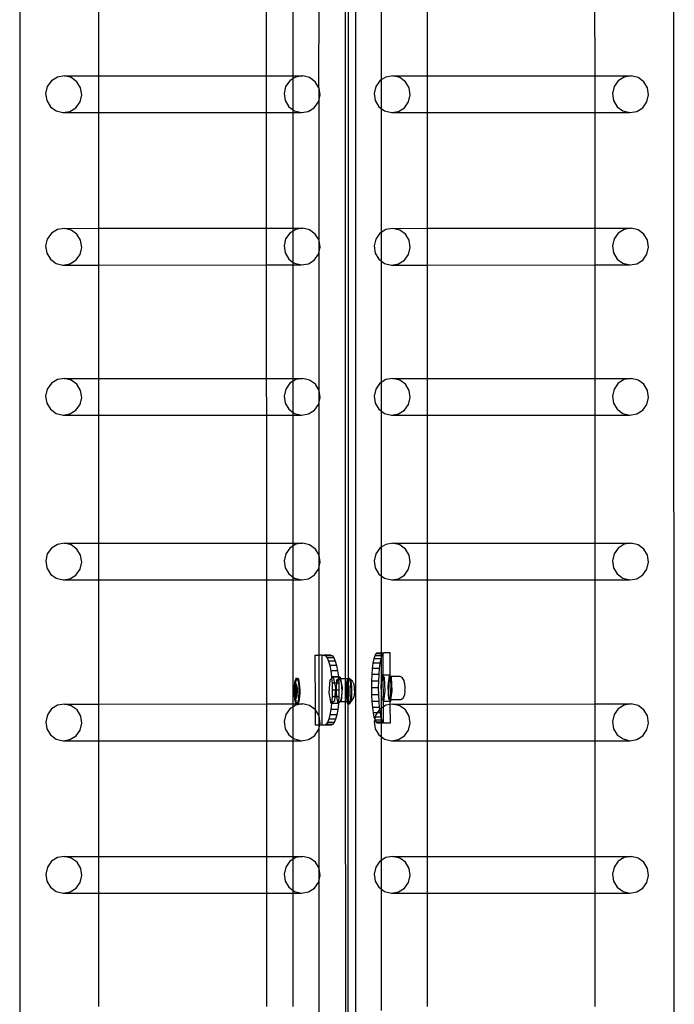
# Model space of a CAD drawing. Units: millimetres. Extents: x -11338 to 372609, y -3372 to 10526.
# Drawn here: x 10179 to 10554, y 4920 to 5483 of the extents above; entities that cross this region are included whole.
import ezdxf

# ---------------------------------------------------------------- set-up
doc = ezdxf.new("R2010")
doc.units = ezdxf.units.MM
doc.layers.add('VP-EQ', color=7, linetype='Continuous', true_color=0x8a3492)

# ---------------------------------------------------------------- blocks, each defined once
blk = doc.blocks.new('2404A')
at = {"layer": 'VP-EQ', "color": 0}
for p, q in [((18187.949, -898.442), (18187.996, -1043.633)), ((18169.757, -899.749), (18169.757, -1042.349)), ((18150.552, -901.649), (18150.552, -1043.64)), ((18155.065, -907.522), (18155.065, -913.721)), ((18164.653, -907.519), (18164.655, -913.719)), ((18166.198, -913.718), (18166.198, -907.519)), ((18173.852, -907.522), (18173.852, -913.721)), ((18183.44, -907.519), (18183.442, -913.719)), ((18169.165, -908.024), (18169.178, -948.199)), ((18169.34, -908.194), (18169.339, -948.187)), ((18167.673, -914.403), (18167.675, -909.35)), ((18171.235, -909.228), (18171.235, -913.95)), ((18152.367, -914.001), (18152.13, -914.332)), ((18152.711, -913.786), (18152.367, -914.001)), ((18153.109, -913.722), (18152.711, -913.786)), ((18153.109, -913.722), (18155.065, -913.721)), ((18153.501, -913.817), (18153.109, -913.722)), ((18153.827, -914.058), (18153.501, -913.817)), ((18155.065, -913.721), (18164.655, -913.719)), ((18155.065, -913.721), (18155.065, -915.82)), ((18164.655, -913.719), (18166.198, -913.718)), ((18164.655, -913.719), (18164.655, -915.817)), ((18166.002, -913.997), (18165.765, -914.328)), ((18166.198, -913.875), (18166.002, -913.997)), ((18166.198, -913.718), (18166.744, -913.718)), ((18166.198, -913.875), (18166.198, -913.718)), ((18166.346, -913.782), (18166.198, -913.875)), ((18166.198, -915.667), (18166.198, -913.875)), ((18166.744, -913.718), (18166.346, -913.782)), ((18167.136, -913.813), (18166.744, -913.718)), ((18167.462, -914.054), (18167.136, -913.813)), ((18171.154, -914.001), (18170.917, -914.332)), ((18171.235, -913.95), (18171.154, -914.001)), ((18171.498, -913.786), (18171.235, -913.95)), ((18171.235, -913.95), (18171.235, -915.585)), ((18171.896, -913.722), (18171.498, -913.786)), ((18171.896, -913.722), (18173.852, -913.721)), ((18172.288, -913.817), (18171.896, -913.722)), ((18172.614, -914.058), (18172.288, -913.817)), ((18173.852, -913.721), (18183.442, -913.719)), ((18173.852, -913.721), (18173.852, -915.82)), ((18183.442, -913.719), (18185.531, -913.718)), ((18183.442, -913.719), (18183.443, -915.817)), ((18184.789, -913.997), (18184.552, -914.328)), ((18185.133, -913.782), (18184.789, -913.997)), ((18185.531, -913.718), (18185.133, -913.782)), ((18185.923, -913.813), (18185.531, -913.718)), ((18186.249, -914.054), (18185.923, -913.813)), ((18152.13, -914.332), (18152.036, -914.731)), ((18154.038, -914.407), (18153.827, -914.058)), ((18154.101, -914.811), (18154.038, -914.407)), ((18165.765, -914.328), (18165.671, -914.727)), ((18167.673, -914.403), (18167.462, -914.054)), ((18167.675, -914.414), (18167.673, -914.403)), ((18167.736, -914.807), (18167.675, -914.414)), ((18167.675, -915.068), (18167.675, -914.414)), ((18170.917, -914.332), (18170.823, -914.731)), ((18172.825, -914.407), (18172.614, -914.058)), ((18172.888, -914.811), (18172.825, -914.407)), ((18184.552, -914.328), (18184.459, -914.727)), ((18186.46, -914.403), (18186.249, -914.054)), ((18186.523, -914.807), (18186.46, -914.403)), ((18152.036, -914.731), (18152.099, -915.135)), ((18154.007, -915.21), (18154.101, -914.811)), ((18165.671, -914.727), (18165.734, -915.131)), ((18167.642, -915.206), (18167.675, -915.068)), ((18167.674, -923.119), (18167.675, -915.068)), ((18167.675, -915.068), (18167.736, -914.807)), ((18170.823, -914.731), (18170.887, -915.135)), ((18172.794, -915.21), (18172.888, -914.811)), ((18184.459, -914.727), (18184.522, -915.131)), ((18186.429, -915.206), (18186.523, -914.807)), ((18152.099, -915.135), (18152.31, -915.484)), ((18152.31, -915.484), (18152.636, -915.725)), ((18153.427, -915.756), (18153.77, -915.541)), ((18153.77, -915.541), (18154.007, -915.21)), ((18165.734, -915.131), (18165.945, -915.481)), ((18165.945, -915.481), (18166.198, -915.667)), ((18166.198, -915.667), (18166.272, -915.721)), ((18166.198, -915.816), (18166.198, -915.667)), ((18167.062, -915.752), (18167.405, -915.538)), ((18167.405, -915.538), (18167.642, -915.206)), ((18170.887, -915.135), (18171.097, -915.484)), ((18171.097, -915.484), (18171.235, -915.585)), ((18171.235, -915.585), (18171.424, -915.725)), ((18171.235, -915.585), (18171.235, -922.667)), ((18172.214, -915.756), (18172.557, -915.541)), ((18172.557, -915.541), (18172.794, -915.21)), ((18184.522, -915.131), (18184.733, -915.481)), ((18184.733, -915.481), (18185.059, -915.721)), ((18185.849, -915.752), (18186.193, -915.537)), ((18186.193, -915.537), (18186.429, -915.206)), ((18152.636, -915.725), (18153.028, -915.82)), ((18153.028, -915.82), (18153.427, -915.756)), ((18153.028, -915.82), (18155.065, -915.82)), ((18155.065, -915.82), (18164.655, -915.817)), ((18155.065, -915.82), (18155.065, -922.437)), ((18164.655, -915.817), (18166.198, -915.816)), ((18164.655, -915.817), (18164.657, -922.435)), ((18166.198, -915.816), (18166.664, -915.816)), ((18166.198, -922.434), (18166.198, -915.816)), ((18166.272, -915.721), (18166.664, -915.816)), ((18166.664, -915.816), (18167.062, -915.752)), ((18171.424, -915.725), (18171.816, -915.82)), ((18171.816, -915.82), (18172.214, -915.756)), ((18171.816, -915.82), (18173.852, -915.82)), ((18173.852, -915.82), (18183.443, -915.817)), ((18173.852, -915.82), (18173.852, -922.437)), ((18183.443, -915.817), (18185.451, -915.816)), ((18183.443, -915.817), (18183.445, -922.435)), ((18185.059, -915.721), (18185.451, -915.816)), ((18185.451, -915.816), (18185.849, -915.752)), ((18153.11, -922.438), (18152.711, -922.502)), ((18153.11, -922.438), (18155.065, -922.437)), ((18153.502, -922.533), (18153.11, -922.438)), ((18155.065, -922.437), (18164.657, -922.435)), ((18155.065, -922.437), (18155.065, -924.536)), ((18164.657, -922.435), (18166.198, -922.434)), ((18164.657, -922.435), (18164.658, -924.533)), ((18166.198, -922.434), (18166.745, -922.434)), ((18166.198, -922.591), (18166.198, -922.434)), ((18166.745, -922.434), (18166.347, -922.498)), ((18167.137, -922.529), (18166.745, -922.434)), ((18171.897, -922.438), (18171.499, -922.502)), ((18171.897, -922.438), (18173.852, -922.437)), ((18172.289, -922.533), (18171.897, -922.438)), ((18173.852, -922.437), (18183.445, -922.435)), ((18173.852, -922.437), (18173.852, -924.536)), ((18183.445, -922.435), (18185.532, -922.434)), ((18183.445, -922.435), (18183.445, -924.533)), ((18185.532, -922.434), (18185.134, -922.498)), ((18185.924, -922.529), (18185.532, -922.434)), ((18152.368, -922.717), (18152.131, -923.048)), ((18152.711, -922.502), (18152.368, -922.717)), ((18153.828, -922.774), (18153.502, -922.533)), ((18154.039, -923.123), (18153.828, -922.774)), ((18166.003, -922.713), (18165.766, -923.044)), ((18166.198, -922.591), (18166.003, -922.713)), ((18166.347, -922.498), (18166.198, -922.591)), ((18166.198, -924.382), (18166.198, -922.591)), ((18167.463, -922.77), (18167.137, -922.529)), ((18167.674, -923.119), (18167.463, -922.77)), ((18171.155, -922.717), (18170.918, -923.048)), ((18171.235, -922.667), (18171.155, -922.717)), ((18171.499, -922.502), (18171.235, -922.667)), ((18171.235, -922.667), (18171.235, -924.301)), ((18172.615, -922.774), (18172.289, -922.533)), ((18172.826, -923.123), (18172.615, -922.774)), ((18184.79, -922.713), (18184.553, -923.044)), ((18185.134, -922.498), (18184.79, -922.713)), ((18186.25, -922.77), (18185.924, -922.529)), ((18186.461, -923.119), (18186.25, -922.77)), ((18152.131, -923.048), (18152.037, -923.447)), ((18152.037, -923.447), (18152.1, -923.851)), ((18154.008, -923.926), (18154.102, -923.527)), ((18154.102, -923.527), (18154.039, -923.123)), ((18165.766, -923.044), (18165.672, -923.443)), ((18165.672, -923.443), (18165.735, -923.847)), ((18167.675, -923.125), (18167.674, -923.119)), ((18167.737, -923.523), (18167.675, -923.125)), ((18167.675, -923.788), (18167.675, -923.125)), ((18167.675, -923.788), (18167.737, -923.523)), ((18170.918, -923.048), (18170.824, -923.447)), ((18170.824, -923.447), (18170.887, -923.851)), ((18172.795, -923.926), (18172.889, -923.527)), ((18172.889, -923.527), (18172.826, -923.123)), ((18184.553, -923.044), (18184.459, -923.443)), ((18184.459, -923.443), (18184.523, -923.847)), ((18186.43, -923.922), (18186.524, -923.523)), ((18186.524, -923.523), (18186.461, -923.119)), ((18152.1, -923.851), (18152.311, -924.2)), ((18153.771, -924.257), (18154.008, -923.926)), ((18165.735, -923.847), (18165.946, -924.197)), ((18167.406, -924.254), (18167.643, -923.922)), ((18167.643, -923.922), (18167.675, -923.788)), ((18167.675, -931.703), (18167.675, -923.788)), ((18170.887, -923.851), (18171.098, -924.2)), ((18172.558, -924.257), (18172.795, -923.926)), ((18184.523, -923.847), (18184.733, -924.197)), ((18186.193, -924.254), (18186.43, -923.922)), ((18152.311, -924.2), (18152.637, -924.441)), ((18152.637, -924.441), (18153.029, -924.536)), ((18153.029, -924.536), (18153.427, -924.472)), ((18153.029, -924.536), (18155.065, -924.536)), ((18153.427, -924.472), (18153.771, -924.257)), ((18155.065, -924.536), (18164.658, -924.533)), ((18155.065, -924.536), (18155.065, -931.021)), ((18164.658, -924.533), (18166.198, -924.532)), ((18164.658, -924.533), (18164.66, -931.019)), ((18165.946, -924.197), (18166.198, -924.382)), ((18166.198, -924.382), (18166.272, -924.437)), ((18166.198, -924.532), (18166.198, -924.382)), ((18166.198, -924.532), (18166.664, -924.532)), ((18166.198, -931.018), (18166.198, -924.532)), ((18166.272, -924.437), (18166.664, -924.532)), ((18166.664, -924.532), (18167.063, -924.468)), ((18167.063, -924.468), (18167.406, -924.254)), ((18171.098, -924.2), (18171.235, -924.301)), ((18171.235, -924.301), (18171.424, -924.441)), ((18171.235, -924.301), (18171.235, -931.251)), ((18171.424, -924.441), (18171.816, -924.536)), ((18171.816, -924.536), (18172.215, -924.472)), ((18171.816, -924.536), (18173.852, -924.536)), ((18172.215, -924.472), (18172.558, -924.257)), ((18173.852, -924.536), (18183.445, -924.533)), ((18173.852, -924.536), (18173.852, -931.021)), ((18183.445, -924.533), (18185.452, -924.532)), ((18183.445, -924.533), (18183.447, -931.019)), ((18184.733, -924.197), (18185.06, -924.437)), ((18185.06, -924.437), (18185.452, -924.532)), ((18185.452, -924.532), (18185.85, -924.468)), ((18185.85, -924.468), (18186.193, -924.254)), ((18152.369, -931.301), (18152.132, -931.632)), ((18152.712, -931.086), (18152.369, -931.301)), ((18153.11, -931.022), (18152.712, -931.086)), ((18153.11, -931.022), (18155.065, -931.021)), ((18153.502, -931.117), (18153.11, -931.022)), ((18153.829, -931.358), (18153.502, -931.117)), ((18154.039, -931.707), (18153.829, -931.358)), ((18155.065, -931.021), (18164.66, -931.019)), ((18155.065, -931.021), (18155.065, -933.12)), ((18164.66, -931.019), (18166.198, -931.018)), ((18164.66, -931.019), (18164.661, -933.117)), ((18166.004, -931.297), (18165.767, -931.628)), ((18166.198, -931.176), (18166.004, -931.297)), ((18166.198, -931.018), (18166.746, -931.018)), ((18166.198, -931.176), (18166.198, -931.018)), ((18166.347, -931.082), (18166.198, -931.176)), ((18166.198, -932.965), (18166.198, -931.176)), ((18166.746, -931.018), (18166.347, -931.082)), ((18167.138, -931.113), (18166.746, -931.018)), ((18167.464, -931.354), (18167.138, -931.113)), ((18167.675, -931.703), (18167.464, -931.354)), ((18171.156, -931.301), (18170.919, -931.632)), ((18171.235, -931.251), (18171.156, -931.301)), ((18171.499, -931.086), (18171.235, -931.251)), ((18171.235, -931.251), (18171.235, -932.884)), ((18171.898, -931.022), (18171.499, -931.086)), ((18171.898, -931.022), (18173.852, -931.021)), ((18172.29, -931.117), (18171.898, -931.022)), ((18172.616, -931.358), (18172.29, -931.117)), ((18172.827, -931.707), (18172.616, -931.358)), ((18173.852, -931.021), (18183.447, -931.019)), ((18173.852, -931.021), (18173.852, -933.12)), ((18183.447, -931.019), (18185.533, -931.018)), ((18183.447, -931.019), (18183.448, -933.117)), ((18184.791, -931.297), (18184.554, -931.628)), ((18185.135, -931.082), (18184.791, -931.297)), ((18185.533, -931.018), (18185.135, -931.082)), ((18185.925, -931.113), (18185.533, -931.018)), ((18186.251, -931.354), (18185.925, -931.113)), ((18186.462, -931.703), (18186.251, -931.354)), ((18152.132, -931.632), (18152.038, -932.031)), ((18154.103, -932.111), (18154.039, -931.707)), ((18165.767, -931.628), (18165.673, -932.027)), ((18167.738, -932.107), (18167.675, -931.703)), ((18167.675, -932.375), (18167.675, -931.703)), ((18170.919, -931.632), (18170.825, -932.031)), ((18172.89, -932.111), (18172.827, -931.707)), ((18184.554, -931.628), (18184.46, -932.027)), ((18186.525, -932.107), (18186.462, -931.703)), ((18152.038, -932.031), (18152.101, -932.435)), ((18152.101, -932.435), (18152.312, -932.784)), ((18153.772, -932.841), (18154.009, -932.51)), ((18154.009, -932.51), (18154.103, -932.111)), ((18165.673, -932.027), (18165.736, -932.431)), ((18165.736, -932.431), (18165.947, -932.781)), ((18167.407, -932.838), (18167.644, -932.506)), ((18167.644, -932.506), (18167.675, -932.375)), ((18167.675, -932.375), (18167.738, -932.107)), ((18167.676, -941.129), (18167.675, -932.375)), ((18170.825, -932.031), (18170.888, -932.435)), ((18170.888, -932.435), (18171.099, -932.784)), ((18172.559, -932.841), (18172.796, -932.51)), ((18172.796, -932.51), (18172.89, -932.111)), ((18184.46, -932.027), (18184.523, -932.431)), ((18184.523, -932.431), (18184.734, -932.78)), ((18186.194, -932.837), (18186.431, -932.506)), ((18186.431, -932.506), (18186.525, -932.107)), ((18152.312, -932.784), (18152.638, -933.025)), ((18152.638, -933.025), (18153.03, -933.12)), ((18153.03, -933.12), (18153.428, -933.056)), ((18153.03, -933.12), (18155.065, -933.12)), ((18153.428, -933.056), (18153.772, -932.841)), ((18155.065, -933.12), (18164.661, -933.117)), ((18155.065, -933.12), (18155.065, -940.448)), ((18164.661, -933.117), (18166.198, -933.116)), ((18164.661, -933.117), (18164.663, -940.445)), ((18165.947, -932.781), (18166.198, -932.965)), ((18166.198, -932.965), (18166.273, -933.021)), ((18166.198, -933.116), (18166.198, -932.965)), ((18166.198, -933.116), (18166.665, -933.116)), ((18166.198, -940.445), (18166.198, -933.116)), ((18166.273, -933.021), (18166.665, -933.116)), ((18166.665, -933.116), (18167.063, -933.052)), ((18167.063, -933.052), (18167.407, -932.838)), ((18171.099, -932.784), (18171.235, -932.884)), ((18171.235, -932.884), (18171.425, -933.025)), ((18171.235, -932.884), (18171.235, -940.678)), ((18171.425, -933.025), (18171.817, -933.12)), ((18171.817, -933.12), (18172.215, -933.056)), ((18171.817, -933.12), (18173.852, -933.12)), ((18172.215, -933.056), (18172.559, -932.841)), ((18173.852, -933.12), (18183.448, -933.117)), ((18173.852, -933.12), (18173.852, -940.448)), ((18183.448, -933.117), (18185.453, -933.116)), ((18183.448, -933.117), (18183.45, -940.445)), ((18184.734, -932.78), (18185.06, -933.021)), ((18185.06, -933.021), (18185.453, -933.116)), ((18185.453, -933.116), (18185.851, -933.052)), ((18185.851, -933.052), (18186.194, -932.837)), ((18153.111, -940.448), (18152.713, -940.513)), ((18153.503, -940.543), (18153.111, -940.448)), ((18153.111, -940.448), (18155.065, -940.448)), ((18155.065, -940.448), (18164.663, -940.445)), ((18155.065, -940.448), (18155.065, -942.546)), ((18164.663, -940.445), (18166.198, -940.445)), ((18164.663, -940.445), (18164.664, -942.543)), ((18166.198, -940.445), (18166.747, -940.444)), ((18166.198, -940.603), (18166.198, -940.445)), ((18166.747, -940.444), (18166.348, -940.509)), ((18167.139, -940.54), (18166.747, -940.444)), ((18171.899, -940.448), (18171.5, -940.513)), ((18172.291, -940.543), (18171.899, -940.448)), ((18171.899, -940.448), (18173.852, -940.448)), ((18173.852, -940.448), (18183.45, -940.445)), ((18173.852, -940.448), (18173.852, -942.546)), ((18183.45, -940.445), (18185.534, -940.444)), ((18183.45, -940.445), (18183.451, -942.543)), ((18185.534, -940.444), (18185.136, -940.509)), ((18185.926, -940.54), (18185.534, -940.444)), ((18152.37, -940.727), (18152.133, -941.059)), ((18152.713, -940.513), (18152.37, -940.727)), ((18153.83, -940.784), (18153.503, -940.543)), ((18154.04, -941.133), (18153.83, -940.784)), ((18166.005, -940.723), (18165.768, -941.055)), ((18166.198, -940.603), (18166.005, -940.723)), ((18166.348, -940.509), (18166.198, -940.603)), ((18166.198, -942.391), (18166.198, -940.603)), ((18167.465, -940.78), (18167.139, -940.54)), ((18167.676, -941.129), (18167.465, -940.78)), ((18171.157, -940.727), (18170.92, -941.059)), ((18171.235, -940.678), (18171.157, -940.727)), ((18171.5, -940.513), (18171.235, -940.678)), ((18171.235, -940.678), (18171.235, -942.31)), ((18172.617, -940.784), (18172.291, -940.543)), ((18172.828, -941.133), (18172.617, -940.784)), ((18184.792, -940.723), (18184.555, -941.055)), ((18185.136, -940.509), (18184.792, -940.723)), ((18186.252, -940.78), (18185.926, -940.54)), ((18186.463, -941.129), (18186.252, -940.78)), ((18152.133, -941.059), (18152.039, -941.457)), ((18152.039, -941.457), (18152.102, -941.862)), ((18154.01, -941.936), (18154.104, -941.538)), ((18154.104, -941.538), (18154.04, -941.133)), ((18165.768, -941.055), (18165.674, -941.453)), ((18165.674, -941.453), (18165.737, -941.858)), ((18167.675, -941.805), (18167.676, -941.129)), ((18167.675, -941.805), (18167.739, -941.534)), ((18167.739, -941.534), (18167.676, -941.129)), ((18170.92, -941.059), (18170.826, -941.457)), ((18170.826, -941.457), (18170.889, -941.862)), ((18172.797, -941.936), (18172.891, -941.538)), ((18172.891, -941.538), (18172.828, -941.133)), ((18184.555, -941.055), (18184.461, -941.453)), ((18184.461, -941.453), (18184.524, -941.858)), ((18186.432, -941.932), (18186.526, -941.534)), ((18186.526, -941.534), (18186.463, -941.129)), ((18152.102, -941.862), (18152.313, -942.211)), ((18153.773, -942.268), (18154.01, -941.936)), ((18165.737, -941.858), (18165.948, -942.207)), ((18167.408, -942.264), (18167.645, -941.932)), ((18167.645, -941.932), (18167.675, -941.805)), ((18167.675, -946.85), (18167.675, -941.805)), ((18170.889, -941.862), (18171.1, -942.211)), ((18172.56, -942.268), (18172.797, -941.936)), ((18184.524, -941.858), (18184.735, -942.207)), ((18186.195, -942.264), (18186.432, -941.932)), ((18152.313, -942.211), (18152.639, -942.451)), ((18152.639, -942.451), (18153.031, -942.547)), ((18153.031, -942.547), (18153.429, -942.482)), ((18153.031, -942.547), (18155.065, -942.546)), ((18153.429, -942.482), (18153.773, -942.268)), ((18155.065, -942.546), (18164.664, -942.543)), ((18155.065, -942.546), (18155.065, -949.646)), ((18164.664, -942.543), (18166.198, -942.543)), ((18164.664, -942.543), (18164.666, -949.643)), ((18165.948, -942.207), (18166.198, -942.391)), ((18166.198, -942.391), (18166.274, -942.447)), ((18166.198, -942.543), (18166.198, -942.391)), ((18166.198, -942.543), (18166.666, -942.543)), ((18166.198, -949.642), (18166.198, -942.543)), ((18166.274, -942.447), (18166.666, -942.543)), ((18166.666, -942.543), (18167.064, -942.478)), ((18167.064, -942.478), (18167.408, -942.264)), ((18171.1, -942.211), (18171.235, -942.31)), ((18171.235, -942.31), (18171.426, -942.451)), ((18171.235, -942.31), (18171.235, -946.728)), ((18171.426, -942.451), (18171.818, -942.546)), ((18171.818, -942.546), (18172.216, -942.482)), ((18171.818, -942.546), (18173.852, -942.546)), ((18172.216, -942.482), (18172.56, -942.268)), ((18173.852, -942.546), (18183.451, -942.543)), ((18173.852, -942.546), (18173.852, -949.646)), ((18183.451, -942.543), (18185.453, -942.543)), ((18183.451, -942.543), (18183.453, -949.643)), ((18184.735, -942.207), (18185.061, -942.447)), ((18185.061, -942.447), (18185.453, -942.543)), ((18185.453, -942.543), (18185.852, -942.478)), ((18185.852, -942.478), (18186.195, -942.264)), ((18167.458, -946.85), (18167.675, -946.85)), ((18167.466, -949.978), (18167.458, -946.85)), ((18167.847, -946.849), (18167.675, -946.85)), ((18167.675, -950.324), (18167.675, -946.85)), ((18167.861, -950.849), (18167.847, -946.849)), ((18167.847, -946.849), (18167.962, -946.85)), ((18168.351, -946.849), (18167.962, -946.85)), ((18167.962, -946.85), (18168.051, -946.889)), ((18168.441, -946.887), (18168.051, -946.889)), ((18168.051, -946.889), (18168.138, -947.003)), ((18168.527, -947.001), (18168.138, -947.003)), ((18168.138, -947.003), (18168.218, -947.187)), ((18168.607, -947.186), (18168.218, -947.187)), ((18168.218, -947.187), (18168.288, -947.436)), ((18168.351, -946.849), (18168.441, -946.887)), ((18168.441, -946.887), (18168.527, -947.001)), ((18168.527, -947.001), (18168.607, -947.186)), ((18168.607, -947.186), (18168.677, -947.435)), ((18170.808, -947.065), (18170.76, -947.313)), ((18170.864, -946.88), (18170.808, -947.065)), ((18171.203, -947.063), (18170.808, -947.065)), ((18170.925, -946.766), (18170.864, -946.88)), ((18171.235, -946.879), (18170.864, -946.88)), ((18170.988, -946.728), (18170.925, -946.766)), ((18171.235, -946.765), (18170.925, -946.766)), ((18171.235, -946.728), (18170.988, -946.728)), ((18171.203, -947.063), (18171.155, -947.312)), ((18171.235, -946.959), (18171.203, -947.063)), ((18171.346, -946.728), (18171.235, -946.728)), ((18171.235, -946.728), (18171.235, -946.765)), ((18171.319, -946.765), (18171.235, -946.765)), ((18171.235, -946.765), (18171.235, -946.879)), ((18171.259, -946.879), (18171.235, -946.959)), ((18171.259, -946.879), (18171.235, -946.879)), ((18171.235, -946.879), (18171.235, -946.959)), ((18171.235, -946.959), (18171.235, -948.413)), ((18171.319, -946.765), (18171.259, -946.879)), ((18171.346, -946.749), (18171.319, -946.765)), ((18171.383, -946.726), (18171.346, -946.749)), ((18171.383, -946.726), (18171.346, -946.728)), ((18171.346, -946.749), (18171.346, -946.728)), ((18171.35, -947.992), (18171.346, -946.749)), ((18171.74, -946.726), (18171.383, -946.726)), ((18171.745, -948.056), (18171.74, -946.726)), ((18168.677, -947.435), (18168.288, -947.436)), ((18168.288, -947.436), (18168.346, -947.739)), ((18168.735, -947.738), (18168.346, -947.739)), ((18168.346, -947.739), (18168.389, -948.085)), ((18168.677, -947.435), (18168.735, -947.738)), ((18168.735, -947.738), (18168.779, -948.084)), ((18170.72, -947.617), (18170.692, -947.962)), ((18170.76, -947.313), (18170.72, -947.617)), ((18171.115, -947.615), (18170.72, -947.617)), ((18171.155, -947.312), (18170.76, -947.313)), ((18171.115, -947.615), (18171.086, -947.961)), ((18171.155, -947.312), (18171.115, -947.615)), ((18166.295, -948.436), (18166.319, -948.305)), ((18166.319, -948.305), (18166.349, -948.216)), ((18166.344, -948.436), (18166.368, -948.305)), ((18166.349, -948.216), (18166.381, -948.173)), ((18166.368, -948.305), (18166.398, -948.216)), ((18166.381, -948.173), (18166.414, -948.181)), ((18166.381, -948.173), (18166.43, -948.173)), ((18166.398, -948.216), (18166.419, -948.188)), ((18166.414, -948.181), (18166.419, -948.188)), ((18166.419, -948.188), (18166.43, -948.173)), ((18166.419, -948.188), (18166.446, -948.238)), ((18166.43, -948.173), (18166.464, -948.181)), ((18166.446, -948.238), (18166.475, -948.34)), ((18166.464, -948.181), (18166.496, -948.238)), ((18166.475, -948.34), (18166.497, -948.481)), ((18166.496, -948.238), (18166.524, -948.34)), ((18166.524, -948.34), (18166.546, -948.481)), ((18168.251, -949.009), (18168.311, -948.256)), ((18168.311, -948.256), (18168.397, -948.188)), ((18168.779, -948.084), (18168.389, -948.085)), ((18168.389, -948.085), (18168.397, -948.188)), ((18168.397, -948.188), (18168.49, -948.115)), ((18168.397, -948.188), (18168.417, -948.46)), ((18168.781, -948.114), (18168.49, -948.115)), ((18168.49, -948.115), (18168.558, -948.46)), ((18168.684, -948.459), (18168.7, -948.255)), ((18168.7, -948.255), (18168.786, -948.187)), ((18168.705, -948.432), (18168.755, -948.264)), ((18168.755, -948.264), (18168.789, -948.229)), ((18168.779, -948.084), (18168.781, -948.114)), ((18168.88, -948.113), (18168.781, -948.114)), ((18168.781, -948.114), (18168.786, -948.187)), ((18168.786, -948.187), (18168.88, -948.113)), ((18168.786, -948.187), (18168.789, -948.229)), ((18168.789, -948.229), (18168.817, -948.201)), ((18168.789, -948.229), (18168.806, -948.459)), ((18168.897, -948.2), (18168.817, -948.201)), ((18168.817, -948.201), (18168.879, -948.253)), ((18168.879, -948.253), (18168.932, -948.412)), ((18168.88, -948.113), (18168.897, -948.2)), ((18169.178, -948.199), (18168.897, -948.2)), ((18168.897, -948.2), (18169, -948.724)), ((18169.33, -948.199), (18169.178, -948.199)), ((18169.178, -948.199), (18169.179, -949.524)), ((18169.263, -948.436), (18169.288, -948.305)), ((18169.288, -948.305), (18169.317, -948.216)), ((18169.313, -948.436), (18169.337, -948.305)), ((18169.317, -948.216), (18169.33, -948.199)), ((18169.33, -948.199), (18169.339, -948.187)), ((18169.339, -948.199), (18169.33, -948.199)), ((18169.337, -948.305), (18169.339, -948.298)), ((18169.337, -948.305), (18169.339, -948.503)), ((18169.339, -948.187), (18169.35, -948.173)), ((18169.339, -948.187), (18169.339, -948.199)), ((18169.38, -948.199), (18169.339, -948.199)), ((18169.339, -948.199), (18169.339, -948.298)), ((18169.339, -948.298), (18169.367, -948.216)), ((18169.35, -948.173), (18169.383, -948.181)), ((18169.35, -948.173), (18169.399, -948.173)), ((18169.367, -948.216), (18169.38, -948.199)), ((18169.38, -948.199), (18169.388, -948.188)), ((18169.393, -948.199), (18169.38, -948.199)), ((18169.383, -948.181), (18169.388, -948.188)), ((18169.388, -948.188), (18169.399, -948.173)), ((18169.388, -948.188), (18169.393, -948.199)), ((18169.393, -948.199), (18169.415, -948.238)), ((18169.401, -948.199), (18169.393, -948.199)), ((18169.399, -948.173), (18169.432, -948.181)), ((18169.461, -948.232), (18169.401, -948.199)), ((18169.415, -948.238), (18169.443, -948.34)), ((18169.432, -948.181), (18169.461, -948.232)), ((18169.443, -948.34), (18169.466, -948.481)), ((18169.461, -948.232), (18169.464, -948.238)), ((18169.464, -948.238), (18169.493, -948.34)), ((18169.51, -948.259), (18169.464, -948.238)), ((18169.493, -948.34), (18169.515, -948.481)), ((18169.51, -948.259), (18169.567, -948.307)), ((18169.631, -948.422), (18169.567, -948.307)), ((18170.674, -948.338), (18170.669, -948.728)), ((18170.692, -947.962), (18170.674, -948.338)), ((18171.069, -948.336), (18170.674, -948.338)), ((18171.086, -947.961), (18170.692, -947.962)), ((18171.069, -948.336), (18171.064, -948.726)), ((18171.086, -947.961), (18171.069, -948.336)), ((18171.291, -947.992), (18171.235, -948.413)), ((18171.35, -947.992), (18171.291, -947.992)), ((18171.35, -948.057), (18171.291, -947.992)), ((18171.686, -947.991), (18171.35, -947.992)), ((18171.35, -948.057), (18171.35, -947.992)), ((18171.42, -948.134), (18171.35, -948.057)), ((18171.355, -949.465), (18171.35, -948.057)), ((18171.466, -948.886), (18171.42, -948.134)), ((18171.686, -947.991), (18171.604, -948.602)), ((18171.65, -948.289), (18171.628, -948.527)), ((18171.687, -948.13), (18171.65, -948.289)), ((18171.745, -948.056), (18171.686, -947.991)), ((18171.731, -948.078), (18171.687, -948.13)), ((18171.745, -948.098), (18171.731, -948.078)), ((18171.745, -948.078), (18171.731, -948.078)), ((18171.765, -948.078), (18171.745, -948.056)), ((18171.745, -948.078), (18171.745, -948.056)), ((18171.765, -948.078), (18171.745, -948.078)), ((18171.745, -948.098), (18171.745, -948.078)), ((18171.775, -948.141), (18171.745, -948.098)), ((18171.754, -949.403), (18171.745, -948.098)), ((18172.323, -948.076), (18171.765, -948.078)), ((18171.814, -948.132), (18171.765, -948.078)), ((18171.812, -948.309), (18171.775, -948.141)), ((18171.835, -948.553), (18171.812, -948.309)), ((18171.861, -948.885), (18171.814, -948.132)), ((18172.434, -948.137), (18172.323, -948.076)), ((18172.474, -948.194), (18172.434, -948.137)), ((18172.541, -948.308), (18172.474, -948.194)), ((18172.568, -948.429), (18172.541, -948.308)), ((18166.267, -948.782), (18166.277, -948.598)), ((18166.269, -948.833), (18166.267, -948.782)), ((18166.269, -948.833), (18166.275, -948.724)), ((18166.269, -948.946), (18166.269, -948.833)), ((18166.275, -948.724), (18166.286, -948.628)), ((18166.277, -948.598), (18166.295, -948.436)), ((18166.286, -948.628), (18166.3, -948.551)), ((18166.324, -948.63), (18166.292, -948.86)), ((18166.292, -948.86), (18166.311, -949.139)), ((18166.292, -948.86), (18166.308, -948.86)), ((18166.3, -948.551), (18166.317, -948.498)), ((18166.316, -948.8), (18166.308, -948.86)), ((18166.308, -948.86), (18166.315, -948.967)), ((18166.315, -948.967), (18166.316, -948.8)), ((18166.316, -948.782), (18166.324, -948.63)), ((18166.339, -948.639), (18166.316, -948.782)), ((18166.316, -948.8), (18166.316, -948.782)), ((18166.317, -948.498), (18166.337, -948.473)), ((18166.325, -948.626), (18166.324, -948.63)), ((18166.325, -948.626), (18166.326, -948.598)), ((18166.325, -948.626), (18166.341, -948.626)), ((18166.339, -948.639), (18166.325, -948.626)), ((18166.326, -948.598), (18166.337, -948.473)), ((18166.337, -948.473), (18166.344, -948.436)), ((18166.337, -948.473), (18166.356, -948.478)), ((18166.341, -948.626), (18166.339, -948.639)), ((18166.376, -948.673), (18166.339, -948.639)), ((18166.392, -948.673), (18166.341, -948.626)), ((18166.356, -948.478), (18166.375, -948.511)), ((18166.375, -948.511), (18166.392, -948.572)), ((18166.395, -948.953), (18166.376, -948.673)), ((18166.376, -948.673), (18166.392, -948.673)), ((18166.392, -948.572), (18166.405, -948.655)), ((18166.411, -948.953), (18166.392, -948.673)), ((18166.405, -948.655), (18166.415, -948.755)), ((18166.415, -948.755), (18166.419, -948.866)), ((18166.419, -948.866), (18166.418, -948.98)), ((18166.497, -948.481), (18166.513, -948.651)), ((18166.513, -948.651), (18166.52, -948.838)), ((18166.52, -948.838), (18166.519, -949.03)), ((18166.546, -948.481), (18166.562, -948.651)), ((18166.562, -948.651), (18166.569, -948.838)), ((18166.569, -948.838), (18166.568, -949.03)), ((18168.417, -948.46), (18168.427, -948.85)), ((18168.558, -948.46), (18168.417, -948.46)), ((18168.427, -948.85), (18168.419, -949.241)), ((18168.601, -948.85), (18168.427, -948.85)), ((18168.684, -948.459), (18168.558, -948.46)), ((18168.558, -948.46), (18168.611, -948.726)), ((18168.601, -948.85), (18168.57, -949.24)), ((18168.611, -948.726), (18168.601, -948.85)), ((18168.653, -948.85), (18168.601, -948.85)), ((18168.64, -949.008), (18168.653, -948.85)), ((18168.653, -948.85), (18168.684, -948.459)), ((18168.672, -948.849), (18168.653, -948.85)), ((18168.67, -948.953), (18168.672, -948.849)), ((18168.672, -948.849), (18168.675, -948.676)), ((18168.816, -948.849), (18168.672, -948.849)), ((18168.675, -948.676), (18168.701, -948.459)), ((18168.701, -948.459), (18168.684, -948.459)), ((18168.701, -948.459), (18168.705, -948.432)), ((18168.806, -948.459), (18168.701, -948.459)), ((18168.806, -948.459), (18168.816, -948.849)), ((18168.816, -948.849), (18168.808, -949.239)), ((18168.932, -948.412), (18168.966, -948.649)), ((18169, -948.724), (18168.94, -949.477)), ((18168.966, -948.649), (18168.975, -948.925)), ((18169.236, -948.782), (18169.246, -948.598)), ((18169.238, -948.833), (18169.236, -948.782)), ((18169.237, -948.946), (18169.238, -948.833)), ((18169.238, -948.833), (18169.244, -948.724)), ((18169.244, -948.724), (18169.254, -948.628)), ((18169.246, -948.598), (18169.263, -948.436)), ((18169.254, -948.628), (18169.269, -948.551)), ((18169.293, -948.63), (18169.261, -948.86)), ((18169.261, -948.86), (18169.28, -949.139)), ((18169.261, -948.86), (18169.277, -948.86)), ((18169.269, -948.551), (18169.286, -948.498)), ((18169.285, -948.8), (18169.277, -948.86)), ((18169.277, -948.86), (18169.284, -948.967)), ((18169.284, -948.967), (18169.285, -948.8)), ((18169.285, -948.782), (18169.293, -948.63)), ((18169.308, -948.639), (18169.285, -948.782)), ((18169.285, -948.8), (18169.285, -948.782)), ((18169.286, -948.498), (18169.305, -948.473)), ((18169.294, -948.626), (18169.293, -948.63)), ((18169.294, -948.626), (18169.295, -948.598)), ((18169.294, -948.626), (18169.309, -948.626)), ((18169.308, -948.639), (18169.294, -948.626)), ((18169.295, -948.598), (18169.305, -948.473)), ((18169.305, -948.473), (18169.313, -948.436)), ((18169.305, -948.473), (18169.325, -948.478)), ((18169.309, -948.626), (18169.308, -948.639)), ((18169.339, -948.667), (18169.308, -948.639)), ((18169.339, -948.653), (18169.309, -948.626)), ((18169.325, -948.478), (18169.339, -948.503)), ((18169.339, -948.503), (18169.344, -948.511)), ((18169.339, -948.503), (18169.339, -948.653)), ((18169.361, -948.673), (18169.339, -948.653)), ((18169.339, -948.653), (18169.339, -948.667)), ((18169.345, -948.673), (18169.339, -948.667)), ((18169.339, -948.667), (18169.339, -949.129)), ((18169.344, -948.511), (18169.361, -948.572)), ((18169.364, -948.953), (18169.345, -948.673)), ((18169.345, -948.673), (18169.361, -948.673)), ((18169.361, -948.572), (18169.374, -948.655)), ((18169.38, -948.953), (18169.361, -948.673)), ((18169.374, -948.655), (18169.383, -948.755)), ((18169.383, -948.755), (18169.388, -948.866)), ((18169.388, -948.866), (18169.387, -948.98)), ((18169.466, -948.481), (18169.482, -948.651)), ((18169.482, -948.651), (18169.489, -948.838)), ((18169.489, -948.838), (18169.488, -949.03)), ((18169.515, -948.481), (18169.531, -948.651)), ((18169.531, -948.651), (18169.538, -948.838)), ((18169.538, -948.838), (18169.537, -949.03)), ((18169.631, -948.422), (18169.669, -948.537)), ((18169.669, -948.537), (18169.693, -948.708)), ((18169.7, -948.907), (18169.687, -949.099)), ((18169.693, -948.708), (18169.695, -948.741)), ((18169.7, -948.898), (18169.695, -948.741)), ((18169.7, -948.898), (18169.7, -948.907)), ((18171.064, -948.726), (18170.669, -948.728)), ((18170.669, -948.728), (18170.677, -949.118)), ((18171.064, -948.726), (18171.072, -949.117)), ((18171.235, -948.413), (18171.209, -948.603)), ((18171.209, -948.603), (18171.235, -949.015)), ((18171.235, -948.413), (18171.235, -949.015)), ((18171.384, -949.497), (18171.466, -948.886)), ((18171.604, -948.602), (18171.637, -949.069)), ((18171.628, -948.527), (18171.623, -948.803)), ((18171.623, -948.803), (18171.637, -949.069)), ((18171.791, -949.403), (18171.861, -948.885)), ((18171.825, -949.092), (18171.839, -948.83)), ((18171.839, -948.83), (18171.835, -948.553)), ((18172.579, -948.494), (18172.568, -948.429)), ((18172.584, -948.55), (18172.579, -948.494)), ((18172.594, -948.658), (18172.584, -948.55)), ((18172.59, -948.896), (18172.586, -948.942)), ((18172.59, -948.896), (18172.596, -948.78)), ((18172.596, -948.78), (18172.594, -948.658)), ((18166.266, -948.974), (18166.269, -948.946)), ((18166.273, -949.057), (18166.266, -948.974)), ((18166.282, -949.157), (18166.273, -949.057)), ((18166.273, -949.161), (18166.273, -949.057)), ((18166.289, -949.331), (18166.273, -949.161)), ((18166.296, -949.24), (18166.282, -949.157)), ((18166.311, -949.472), (18166.289, -949.331)), ((18166.312, -949.301), (18166.296, -949.24)), ((18166.311, -949.139), (18166.322, -949.149)), ((18166.311, -949.139), (18166.322, -949.139)), ((18166.34, -949.575), (18166.311, -949.472)), ((18166.331, -949.335), (18166.312, -949.301)), ((18166.315, -948.974), (18166.315, -948.967)), ((18166.315, -948.974), (18166.327, -949.139)), ((18166.322, -949.139), (18166.315, -948.974)), ((18166.322, -949.139), (18166.327, -949.139)), ((18166.322, -949.149), (18166.322, -949.139)), ((18166.322, -949.149), (18166.363, -949.186)), ((18166.322, -949.161), (18166.322, -949.149)), ((18166.338, -949.331), (18166.322, -949.161)), ((18166.327, -949.139), (18166.364, -949.173)), ((18166.339, -949.336), (18166.331, -949.335)), ((18166.339, -949.336), (18166.338, -949.331)), ((18166.351, -949.339), (18166.339, -949.336)), ((18166.361, -949.472), (18166.339, -949.336)), ((18166.37, -949.314), (18166.351, -949.339)), ((18166.389, -949.574), (18166.361, -949.472)), ((18166.363, -949.186), (18166.364, -949.173)), ((18166.363, -949.186), (18166.378, -949.186)), ((18166.364, -949.173), (18166.395, -948.953)), ((18166.364, -949.173), (18166.378, -949.186)), ((18166.387, -949.261), (18166.37, -949.314)), ((18166.378, -949.186), (18166.411, -948.953)), ((18166.402, -949.184), (18166.387, -949.261)), ((18166.395, -948.953), (18166.411, -948.953)), ((18166.412, -949.088), (18166.402, -949.184)), ((18166.418, -948.98), (18166.412, -949.088)), ((18166.491, -949.377), (18166.467, -949.507)), ((18166.509, -949.214), (18166.491, -949.377)), ((18166.519, -949.03), (18166.509, -949.214)), ((18166.541, -949.376), (18166.516, -949.507)), ((18166.558, -949.214), (18166.541, -949.376)), ((18166.568, -949.03), (18166.558, -949.214)), ((18168.371, -949.62), (18168.251, -949.009)), ((18168.419, -949.241), (18168.395, -949.601)), ((18168.551, -949.478), (18168.395, -949.601)), ((18168.57, -949.24), (18168.419, -949.241)), ((18168.57, -949.24), (18168.551, -949.478)), ((18168.686, -949.24), (18168.57, -949.24)), ((18168.686, -949.24), (18168.64, -949.008)), ((18168.692, -949.215), (18168.67, -948.953)), ((18168.697, -949.24), (18168.686, -949.24)), ((18168.761, -949.619), (18168.686, -949.24)), ((18168.697, -949.24), (18168.692, -949.215)), ((18168.808, -949.239), (18168.697, -949.24)), ((18168.736, -949.418), (18168.697, -949.24)), ((18168.79, -949.516), (18168.736, -949.418)), ((18168.808, -949.239), (18168.79, -949.516)), ((18168.916, -949.402), (18168.859, -949.52)), ((18168.94, -949.477), (18168.879, -949.525)), ((18168.957, -949.191), (18168.916, -949.402)), ((18168.975, -948.925), (18168.957, -949.191)), ((18169.235, -948.974), (18169.237, -948.946)), ((18169.242, -949.057), (18169.235, -948.974)), ((18169.251, -949.157), (18169.242, -949.057)), ((18169.242, -949.161), (18169.242, -949.057)), ((18169.258, -949.331), (18169.242, -949.161)), ((18169.264, -949.24), (18169.251, -949.157)), ((18169.28, -949.472), (18169.258, -949.331)), ((18169.281, -949.301), (18169.264, -949.24)), ((18169.28, -949.139), (18169.291, -949.149)), ((18169.28, -949.139), (18169.29, -949.139)), ((18169.295, -949.524), (18169.28, -949.472)), ((18169.3, -949.335), (18169.281, -949.301)), ((18169.284, -948.974), (18169.284, -948.967)), ((18169.284, -948.974), (18169.295, -949.139)), ((18169.29, -949.139), (18169.284, -948.974)), ((18169.29, -949.139), (18169.295, -949.139)), ((18169.291, -949.149), (18169.29, -949.139)), ((18169.291, -949.149), (18169.331, -949.186)), ((18169.291, -949.161), (18169.291, -949.149)), ((18169.307, -949.331), (18169.291, -949.161)), ((18169.295, -949.139), (18169.333, -949.173)), ((18169.308, -949.336), (18169.3, -949.335)), ((18169.308, -949.336), (18169.307, -949.331)), ((18169.32, -949.339), (18169.308, -949.336)), ((18169.329, -949.472), (18169.308, -949.336)), ((18169.339, -949.314), (18169.32, -949.339)), ((18169.339, -949.508), (18169.329, -949.472)), ((18169.331, -949.186), (18169.333, -949.173)), ((18169.331, -949.186), (18169.339, -949.186)), ((18169.333, -949.173), (18169.339, -949.129)), ((18169.333, -949.173), (18169.339, -949.179)), ((18169.339, -949.129), (18169.364, -948.953)), ((18169.339, -949.129), (18169.339, -949.179)), ((18169.339, -949.179), (18169.347, -949.186)), ((18169.339, -949.179), (18169.339, -949.186)), ((18169.339, -949.186), (18169.347, -949.186)), ((18169.339, -949.186), (18169.339, -949.314)), ((18169.356, -949.261), (18169.339, -949.314)), ((18169.339, -949.314), (18169.339, -949.508)), ((18169.347, -949.186), (18169.38, -948.953)), ((18169.371, -949.184), (18169.356, -949.261)), ((18169.364, -948.953), (18169.38, -948.953)), ((18169.381, -949.088), (18169.371, -949.184)), ((18169.387, -948.98), (18169.381, -949.088)), ((18169.46, -949.377), (18169.436, -949.507)), ((18169.478, -949.214), (18169.46, -949.377)), ((18169.488, -949.03), (18169.478, -949.214)), ((18169.509, -949.376), (18169.488, -949.493)), ((18169.549, -949.458), (18169.488, -949.493)), ((18169.527, -949.214), (18169.509, -949.376)), ((18169.537, -949.03), (18169.527, -949.214)), ((18169.616, -949.335), (18169.549, -949.458)), ((18169.658, -949.25), (18169.616, -949.335)), ((18169.687, -949.099), (18169.658, -949.25)), ((18171.072, -949.117), (18170.677, -949.118)), ((18170.677, -949.118), (18170.697, -949.493)), ((18171.072, -949.117), (18171.091, -949.492)), ((18171.235, -949.015), (18171.256, -949.356)), ((18171.235, -949.015), (18171.235, -949.877)), ((18171.256, -949.356), (18171.355, -949.465)), ((18171.355, -949.465), (18171.384, -949.497)), ((18171.356, -949.801), (18171.355, -949.465)), ((18171.637, -949.069), (18171.667, -949.279)), ((18171.637, -949.069), (18171.65, -949.354)), ((18171.65, -949.354), (18171.75, -949.464)), ((18171.667, -949.279), (18171.708, -949.397)), ((18171.708, -949.397), (18171.754, -949.403)), ((18171.75, -949.464), (18171.754, -949.403)), ((18171.75, -949.464), (18171.779, -949.496)), ((18171.75, -949.496), (18171.75, -949.464)), ((18171.754, -949.403), (18171.795, -949.295)), ((18171.791, -949.403), (18171.754, -949.403)), ((18171.779, -949.496), (18171.791, -949.403)), ((18172.346, -949.401), (18171.791, -949.403)), ((18171.795, -949.295), (18171.825, -949.092)), ((18172.454, -949.341), (18172.346, -949.401)), ((18172.526, -949.217), (18172.454, -949.341)), ((18172.526, -949.217), (18172.555, -949.139)), ((18172.569, -949.058), (18172.555, -949.139)), ((18172.586, -948.942), (18172.569, -949.058)), ((18152.37, -949.925), (18152.134, -950.257)), ((18152.714, -949.711), (18152.37, -949.925)), ((18153.112, -949.646), (18152.714, -949.711)), ((18153.504, -949.741), (18153.112, -949.646)), ((18153.112, -949.646), (18155.065, -949.646)), ((18153.831, -949.982), (18153.504, -949.741)), ((18154.041, -950.331), (18153.831, -949.982)), ((18155.065, -949.646), (18164.666, -949.643)), ((18155.065, -949.646), (18155.065, -951.744)), ((18164.666, -949.643), (18166.198, -949.642)), ((18164.666, -949.643), (18164.667, -951.741)), ((18166.006, -949.921), (18165.769, -950.253)), ((18166.198, -949.801), (18166.006, -949.921)), ((18166.198, -949.642), (18166.405, -949.639)), ((18166.198, -949.801), (18166.198, -949.642)), ((18166.349, -949.707), (18166.198, -949.801)), ((18166.198, -951.588), (18166.198, -949.801)), ((18166.372, -949.631), (18166.34, -949.575)), ((18166.747, -949.642), (18166.349, -949.707)), ((18166.405, -949.639), (18166.372, -949.631)), ((18166.416, -949.624), (18166.389, -949.574)), ((18166.416, -949.624), (18166.405, -949.639)), ((18166.405, -949.639), (18166.454, -949.639)), ((18166.437, -949.596), (18166.416, -949.624)), ((18166.421, -949.631), (18166.416, -949.624)), ((18166.454, -949.639), (18166.421, -949.631)), ((18166.467, -949.507), (18166.437, -949.596)), ((18166.487, -949.596), (18166.454, -949.639)), ((18166.454, -949.639), (18166.747, -949.642)), ((18166.516, -949.507), (18166.487, -949.596)), ((18167.139, -949.738), (18166.747, -949.642)), ((18167.466, -949.978), (18167.139, -949.738)), ((18167.468, -949.983), (18167.466, -949.978)), ((18167.471, -950.85), (18167.468, -949.983)), ((18167.675, -950.324), (18167.468, -949.983)), ((18168.353, -949.961), (18168.297, -950.265)), ((18168.394, -949.616), (18168.353, -949.961)), ((18168.742, -949.96), (18168.353, -949.961)), ((18168.395, -949.601), (18168.371, -949.62)), ((18168.394, -949.616), (18168.371, -949.62)), ((18168.395, -949.601), (18168.394, -949.616)), ((18168.761, -949.619), (18168.394, -949.616)), ((18168.742, -949.96), (18168.686, -950.263)), ((18168.784, -949.614), (18168.742, -949.96)), ((18168.766, -949.614), (18168.761, -949.619)), ((18168.785, -949.6), (18168.766, -949.614)), ((18168.784, -949.614), (18168.766, -949.614)), ((18168.785, -949.6), (18168.784, -949.614)), ((18168.79, -949.516), (18168.785, -949.6)), ((18168.879, -949.525), (18168.785, -949.6)), ((18168.795, -949.526), (18168.79, -949.516)), ((18168.859, -949.52), (18168.795, -949.526)), ((18168.879, -949.525), (18168.795, -949.526)), ((18169.179, -949.524), (18168.879, -949.525)), ((18169.295, -949.524), (18169.179, -949.524)), ((18169.179, -949.524), (18169.193, -992.772)), ((18169.308, -949.575), (18169.295, -949.524)), ((18169.339, -949.524), (18169.295, -949.524)), ((18169.34, -949.631), (18169.308, -949.575)), ((18169.339, -949.524), (18169.339, -949.508)), ((18169.358, -949.574), (18169.339, -949.524)), ((18169.339, -949.524), (18169.34, -949.631)), ((18169.379, -949.524), (18169.339, -949.524)), ((18169.339, -992.774), (18169.34, -949.631)), ((18169.374, -949.639), (18169.34, -949.631)), ((18169.385, -949.624), (18169.358, -949.574)), ((18169.385, -949.624), (18169.374, -949.639)), ((18169.374, -949.639), (18169.423, -949.639)), ((18169.432, -949.519), (18169.379, -949.524)), ((18169.406, -949.596), (18169.385, -949.624)), ((18169.39, -949.631), (18169.385, -949.624)), ((18169.423, -949.639), (18169.39, -949.631)), ((18169.432, -949.519), (18169.406, -949.596)), ((18169.455, -949.596), (18169.423, -949.639)), ((18169.436, -949.507), (18169.432, -949.519)), ((18169.443, -949.518), (18169.432, -949.519)), ((18169.488, -949.493), (18169.443, -949.518)), ((18169.485, -949.507), (18169.455, -949.596)), ((18169.488, -949.493), (18169.485, -949.507)), ((18171.091, -949.492), (18170.697, -949.493)), ((18170.697, -949.493), (18170.728, -949.839)), ((18171.123, -949.837), (18170.728, -949.839)), ((18170.728, -949.839), (18170.769, -950.142)), ((18171.138, -949.952), (18171.003, -950.141)), ((18171.091, -949.492), (18171.123, -949.837)), ((18171.123, -949.837), (18171.138, -949.952)), ((18171.158, -949.925), (18171.138, -949.952)), ((18171.138, -949.952), (18171.164, -950.141)), ((18171.235, -949.877), (18171.158, -949.925)), ((18171.356, -949.801), (18171.235, -949.877)), ((18171.235, -949.877), (18171.235, -950.456)), ((18171.501, -949.711), (18171.356, -949.801)), ((18171.359, -950.704), (18171.356, -949.801)), ((18171.75, -949.496), (18171.384, -949.497)), ((18171.75, -949.67), (18171.501, -949.711)), ((18171.779, -949.496), (18171.75, -949.496)), ((18171.75, -949.67), (18171.75, -949.496)), ((18171.899, -949.646), (18171.75, -949.67)), ((18171.754, -950.726), (18171.75, -949.67)), ((18172.292, -949.741), (18171.899, -949.646)), ((18171.899, -949.646), (18173.852, -949.646)), ((18172.618, -949.982), (18172.292, -949.741)), ((18172.829, -950.331), (18172.618, -949.982)), ((18173.852, -949.646), (18183.453, -949.643)), ((18173.852, -949.646), (18173.852, -951.744)), ((18183.453, -949.643), (18185.535, -949.642)), ((18183.453, -949.643), (18183.454, -951.741)), ((18184.793, -949.921), (18184.556, -950.253)), ((18185.137, -949.707), (18184.793, -949.921)), ((18185.535, -949.642), (18185.137, -949.707)), ((18185.927, -949.738), (18185.535, -949.642)), ((18186.253, -949.978), (18185.927, -949.738)), ((18186.464, -950.327), (18186.253, -949.978)), ((18152.134, -950.257), (18152.04, -950.655)), ((18154.105, -950.736), (18154.041, -950.331)), ((18165.769, -950.253), (18165.675, -950.651)), ((18167.677, -950.327), (18167.675, -950.324)), ((18167.675, -950.85), (18167.677, -950.327)), ((18167.74, -950.732), (18167.677, -950.327)), ((18168.229, -950.513), (18168.15, -950.698)), ((18168.297, -950.265), (18168.229, -950.513)), ((18168.618, -950.512), (18168.229, -950.513)), ((18168.686, -950.263), (18168.297, -950.265)), ((18168.618, -950.512), (18168.539, -950.697)), ((18168.686, -950.263), (18168.618, -950.512)), ((18171.003, -950.141), (18170.769, -950.142)), ((18170.769, -950.142), (18170.819, -950.391)), ((18170.889, -950.39), (18170.819, -950.391)), ((18170.819, -950.391), (18170.859, -950.519)), ((18170.859, -950.519), (18170.827, -950.655)), ((18170.889, -950.39), (18170.859, -950.519)), ((18170.859, -950.519), (18170.876, -950.575)), ((18171.235, -950.574), (18170.876, -950.575)), ((18170.876, -950.575), (18170.938, -950.689)), ((18170.921, -950.257), (18170.889, -950.39)), ((18171.214, -950.389), (18170.889, -950.39)), ((18171.003, -950.141), (18170.921, -950.257)), ((18171.164, -950.141), (18171.003, -950.141)), ((18171.164, -950.141), (18171.214, -950.389)), ((18171.214, -950.389), (18171.235, -950.456)), ((18171.235, -950.456), (18171.271, -950.574)), ((18171.235, -950.456), (18171.235, -950.574)), ((18171.271, -950.574), (18171.235, -950.574)), ((18171.235, -950.574), (18171.235, -950.688)), ((18171.271, -950.574), (18171.332, -950.688)), ((18172.892, -950.736), (18172.829, -950.331)), ((18184.556, -950.253), (18184.462, -950.651)), ((18186.527, -950.732), (18186.464, -950.327)), ((18152.04, -950.655), (18152.103, -951.06)), ((18152.103, -951.06), (18152.314, -951.409)), ((18153.774, -951.466), (18154.011, -951.134)), ((18154.011, -951.134), (18154.105, -950.736)), ((18165.675, -950.651), (18165.738, -951.056)), ((18165.738, -951.056), (18165.949, -951.405)), ((18167.409, -951.462), (18167.646, -951.13)), ((18167.675, -950.85), (18167.471, -950.85)), ((18167.646, -951.13), (18167.675, -951.007)), ((18167.712, -950.85), (18167.675, -950.85)), ((18167.675, -951.007), (18167.712, -950.85)), ((18167.675, -951.007), (18167.675, -950.85)), ((18167.675, -959.039), (18167.675, -951.007)), ((18167.712, -950.85), (18167.74, -950.732)), ((18167.861, -950.849), (18167.712, -950.85)), ((18167.975, -950.85), (18167.861, -950.849)), ((18167.978, -950.849), (18167.975, -950.85)), ((18168.064, -950.812), (18167.978, -950.849)), ((18168.364, -950.849), (18167.978, -950.849)), ((18168.15, -950.698), (18168.064, -950.812)), ((18168.454, -950.811), (18168.064, -950.812)), ((18168.539, -950.697), (18168.15, -950.698)), ((18168.454, -950.811), (18168.364, -950.849)), ((18168.539, -950.697), (18168.454, -950.811)), ((18170.827, -950.655), (18170.89, -951.06)), ((18170.89, -951.06), (18171.101, -951.409)), ((18171.235, -950.688), (18170.938, -950.689)), ((18170.938, -950.689), (18171.001, -950.728)), ((18171.001, -950.728), (18171.235, -950.728)), ((18171.332, -950.688), (18171.235, -950.688)), ((18171.235, -950.688), (18171.235, -950.728)), ((18171.235, -950.728), (18171.359, -950.728)), ((18171.235, -950.728), (18171.235, -951.507)), ((18171.332, -950.688), (18171.359, -950.704)), ((18171.359, -950.728), (18171.359, -950.704)), ((18171.359, -950.704), (18171.396, -950.726)), ((18171.396, -950.726), (18171.359, -950.728)), ((18171.396, -950.726), (18171.754, -950.726)), ((18172.561, -951.466), (18172.798, -951.134)), ((18172.798, -951.134), (18172.892, -950.736)), ((18184.462, -950.651), (18184.525, -951.056)), ((18184.525, -951.056), (18184.736, -951.405)), ((18186.196, -951.462), (18186.433, -951.13)), ((18186.433, -951.13), (18186.527, -950.732)), ((18152.314, -951.409), (18152.64, -951.649)), ((18152.64, -951.649), (18153.032, -951.744)), ((18153.032, -951.744), (18153.43, -951.68)), ((18153.43, -951.68), (18153.774, -951.466)), ((18165.949, -951.405), (18166.198, -951.588)), ((18166.198, -951.588), (18166.275, -951.645)), ((18166.198, -951.741), (18166.198, -951.588)), ((18166.275, -951.645), (18166.667, -951.741)), ((18166.667, -951.741), (18167.065, -951.676)), ((18167.065, -951.676), (18167.409, -951.462)), ((18171.101, -951.409), (18171.235, -951.507)), ((18171.235, -951.507), (18171.427, -951.649)), ((18171.235, -951.507), (18171.235, -958.594)), ((18171.427, -951.649), (18171.819, -951.744)), ((18171.819, -951.744), (18172.217, -951.68)), ((18172.217, -951.68), (18172.561, -951.466)), ((18184.736, -951.405), (18185.062, -951.645)), ((18185.062, -951.645), (18185.454, -951.741)), ((18185.454, -951.741), (18185.853, -951.676)), ((18185.853, -951.676), (18186.196, -951.462)), ((18153.032, -951.744), (18155.065, -951.744)), ((18155.065, -951.744), (18164.667, -951.741)), ((18155.065, -951.744), (18155.065, -958.362)), ((18164.667, -951.741), (18166.198, -951.741)), ((18164.667, -951.741), (18164.669, -958.359)), ((18166.198, -951.741), (18166.667, -951.741)), ((18166.198, -958.359), (18166.198, -951.741)), ((18171.819, -951.744), (18173.852, -951.744)), ((18173.852, -951.744), (18183.454, -951.741)), ((18173.852, -951.744), (18173.852, -958.362)), ((18183.454, -951.741), (18185.454, -951.741)), ((18183.454, -951.741), (18183.456, -958.359)), ((18152.715, -958.427), (18152.371, -958.641)), ((18153.113, -958.362), (18152.715, -958.427)), ((18153.505, -958.457), (18153.113, -958.362)), ((18153.113, -958.362), (18155.065, -958.362)), ((18153.831, -958.698), (18153.505, -958.457)), ((18155.065, -958.362), (18164.669, -958.359)), ((18155.065, -958.362), (18155.065, -960.46)), ((18164.669, -958.359), (18166.198, -958.359)), ((18164.669, -958.359), (18164.67, -960.457)), ((18166.198, -958.359), (18166.748, -958.358)), ((18166.198, -958.518), (18166.198, -958.359)), ((18166.35, -958.423), (18166.198, -958.518)), ((18166.748, -958.358), (18166.35, -958.423)), ((18167.14, -958.454), (18166.748, -958.358)), ((18167.467, -958.694), (18167.14, -958.454)), ((18171.502, -958.427), (18171.235, -958.594)), ((18171.9, -958.362), (18171.502, -958.427)), ((18172.292, -958.457), (18171.9, -958.362)), ((18171.9, -958.362), (18173.852, -958.362)), ((18172.619, -958.698), (18172.292, -958.457)), ((18173.852, -958.362), (18183.456, -958.359)), ((18173.852, -958.362), (18173.852, -960.46)), ((18183.456, -958.359), (18185.536, -958.358)), ((18183.456, -958.359), (18183.457, -960.457)), ((18185.137, -958.423), (18184.794, -958.637)), ((18185.536, -958.358), (18185.137, -958.423)), ((18185.928, -958.454), (18185.536, -958.358)), ((18186.254, -958.694), (18185.928, -958.454)), ((18152.134, -958.973), (18152.04, -959.371)), ((18152.371, -958.641), (18152.134, -958.973)), ((18154.042, -959.047), (18153.831, -958.698)), ((18154.105, -959.452), (18154.042, -959.047)), ((18165.77, -958.969), (18165.676, -959.367)), ((18166.006, -958.637), (18165.77, -958.969)), ((18166.198, -958.518), (18166.006, -958.637)), ((18166.198, -960.304), (18166.198, -958.518)), ((18167.675, -959.039), (18167.467, -958.694)), ((18167.677, -959.043), (18167.675, -959.039)), ((18167.675, -959.727), (18167.677, -959.043)), ((18167.741, -959.448), (18167.677, -959.043)), ((18170.922, -958.973), (18170.828, -959.371)), ((18171.159, -958.641), (18170.922, -958.973)), ((18171.235, -958.594), (18171.159, -958.641)), ((18171.235, -958.594), (18171.235, -960.223)), ((18172.829, -959.047), (18172.619, -958.698)), ((18172.893, -959.452), (18172.829, -959.047)), ((18184.557, -958.969), (18184.463, -959.367)), ((18184.794, -958.637), (18184.557, -958.969)), ((18186.465, -959.043), (18186.254, -958.694)), ((18186.528, -959.448), (18186.465, -959.043)), ((18152.04, -959.371), (18152.104, -959.776)), ((18154.011, -959.85), (18154.105, -959.452)), ((18165.676, -959.367), (18165.739, -959.772)), ((18167.675, -959.727), (18167.741, -959.448)), ((18170.828, -959.371), (18170.891, -959.776)), ((18172.799, -959.85), (18172.893, -959.452)), ((18184.463, -959.367), (18184.526, -959.772)), ((18186.434, -959.846), (18186.528, -959.448)), ((18152.104, -959.776), (18152.314, -960.125)), ((18152.314, -960.125), (18152.641, -960.365)), ((18153.431, -960.396), (18153.775, -960.182)), ((18153.775, -960.182), (18154.011, -959.85)), ((18165.739, -959.772), (18165.95, -960.121)), ((18165.95, -960.121), (18166.198, -960.304)), ((18167.066, -960.392), (18167.41, -960.178)), ((18167.41, -960.178), (18167.647, -959.846)), ((18167.647, -959.846), (18167.675, -959.727)), ((18167.675, -967.621), (18167.675, -959.727)), ((18170.891, -959.776), (18171.102, -960.125)), ((18171.102, -960.125), (18171.235, -960.223)), ((18172.218, -960.396), (18172.562, -960.182)), ((18172.562, -960.182), (18172.799, -959.85)), ((18184.526, -959.772), (18184.737, -960.121)), ((18184.737, -960.121), (18185.063, -960.361)), ((18185.853, -960.392), (18186.197, -960.178)), ((18186.197, -960.178), (18186.434, -959.846)), ((18152.641, -960.365), (18153.033, -960.46)), ((18153.033, -960.46), (18153.431, -960.396)), ((18153.033, -960.46), (18155.065, -960.46)), ((18155.065, -960.46), (18164.67, -960.457)), ((18155.065, -960.46), (18155.065, -966.946)), ((18164.67, -960.457), (18166.198, -960.457)), ((18164.67, -960.457), (18164.672, -966.943)), ((18166.198, -960.304), (18166.276, -960.361)), ((18166.198, -960.457), (18166.198, -960.304)), ((18166.198, -960.457), (18166.668, -960.457)), ((18166.198, -966.942), (18166.198, -960.457)), ((18166.276, -960.361), (18166.668, -960.457)), ((18166.668, -960.457), (18167.066, -960.392)), ((18171.235, -960.223), (18171.428, -960.365)), ((18171.235, -960.223), (18171.235, -967.178)), ((18171.428, -960.365), (18171.82, -960.46)), ((18171.82, -960.46), (18172.218, -960.396)), ((18171.82, -960.46), (18173.852, -960.46)), ((18173.852, -960.46), (18183.457, -960.457)), ((18173.852, -960.46), (18173.852, -966.946)), ((18183.457, -960.457), (18185.455, -960.457)), ((18183.457, -960.457), (18183.459, -966.943)), ((18185.063, -960.361), (18185.455, -960.457)), ((18185.455, -960.457), (18185.853, -960.392))]:
    blk.add_line(p, q, dxfattribs=at)
blk = doc.blocks.new('VPL-19-2404A')
at = {"layer": 'VP-EQ', "color": 0, "xscale": 10, "yscale": 10, "zscale": 10}
blk.add_blockref('2404A', (-171326.19, 14588.39), dxfattribs=at)

msp = doc.modelspace()

# ---------------------------------------------------------------- block references
msp.add_blockref('VPL-19-2404A', (0, 0))

doc.saveas('drawing.dxf')
